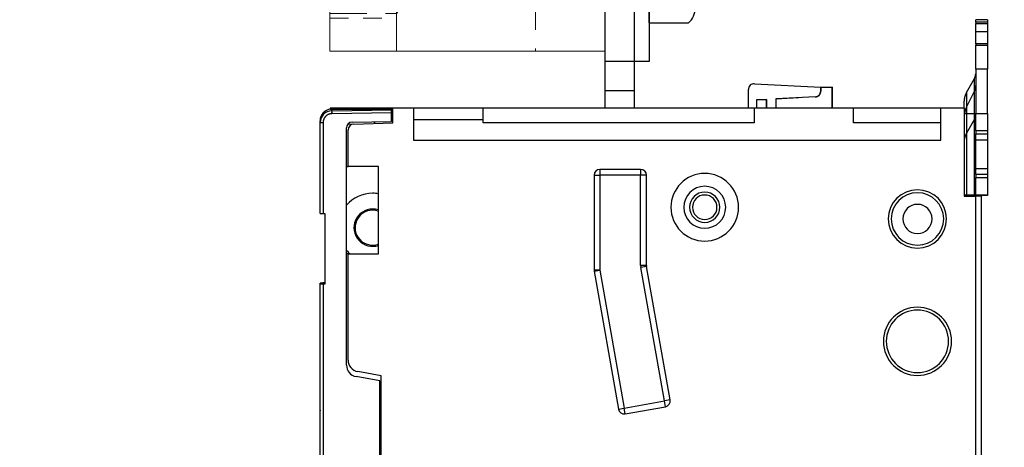
# Model space of a CAD drawing. Units: inches. Extents: x -35419 to 36445, y -23613 to 70889.
# Drawn here: x 22 to 29, y 26 to 29 of the extents above; entities that cross this region are included whole.
import ezdxf

# ---------------------------------------------------------------- set-up
doc = ezdxf.new("R2010")
doc.units = ezdxf.units.IN
doc.header["$MEASUREMENT"] = 0
for name, pattern in [('CENTER', [2, 1.25, -0.25, 0.25, -0.25]), ('HIDDEN', [0.375, 0.25, -0.125]), ('HIDDEN2', [0.1875, 0.125, -0.0625])]:
    doc.linetypes.add(name, pattern=pattern)
for name, color, linetype in [('3', 7, 'Continuous'), ('4', 7, 'Continuous'), ('CENTER', 3, 'CENTER'), ('DIMENSION', 4, 'Continuous'), ('DRLG', 80, 'Continuous'), ('DRLG_CTR', 31, 'CENTER'), ('DRLG_HDN', 71, 'HIDDEN'), ('PART', 7, 'Continuous'), ('VISIBLE', 7, 'Continuous')]:
    doc.layers.add(name, color=color, linetype=linetype)
for name, color, linetype, lineweight in [('AM_4', 3, 'Continuous', 15), ('AM_HID', 7, 'HIDDEN', 15), ('AM_VIS', 7, 'Continuous', 30)]:
    doc.layers.add(name, color=color, linetype=linetype, lineweight=lineweight)

# ---------------------------------------------------------------- blocks, each defined once
blk = doc.blocks.new('HH-unf-s-M12-std-20_000C-SB')
at = {"layer": 'DRLG', "linetype": 'Continuous'}
for p, q in [((0, 10.39), (-6.76, 10.39)), ((0, 10.39), (0, -10.39)), ((-7.95, 7.79), (-7.95, -7.79)), ((0, 5.19), (-6.76, 5.19)), ((0, -5.19), (-6.76, -5.19)), ((0, -10.39), (-6.76, -10.39))]:
    blk.add_line(p, q, dxfattribs=at)
for centre, radius, start, end in [((-4.52, 7.79), 3.43, 130.7193, 229.2807), ((3.95, 0), 11.9, 154.1341, 205.8659), ((-4.52, -7.79), 3.43, 130.7193, 229.2807)]:
    blk.add_arc(centre, radius, start, end, dxfattribs=at)
at = {"layer": 'DRLG_CTR'}
blk.add_line((-12.95, 0), (25, 0), dxfattribs=at)
at = {"layer": 'DRLG_HDN'}
for p, q in [((0, 6), (19, 6)), ((19, 6), (20, 5)), ((19, 6), (19, -6)), ((20, 5), (0, 5)), ((20, 5), (20, -5)), ((20, -5), (0, -5)), ((20, -5), (19, -6)), ((19, -6), (0, -6))]:
    blk.add_line(p, q, dxfattribs=at)
blk = doc.blocks.new('A$C6E1839CD')
at = {"layer": 'AM_4', "linetype": 'HIDDEN2'}
for p, q in [((0.0867, 2.859), (0.0867, 2.5259)), ((0.8992, 2.859), (0.8992, 2.5259)), ((0.8992, 2.5259), (0.0867, 2.5259)), ((-1.1632, 1.859), (-1.1632, 1.409)), ((-0.3507, 1.859), (-0.3507, 1.409)), ((-0.3507, 1.409), (-1.1632, 1.409)), ((-1.0321, 0), (-1.0321, 0.471)), ((-1.0321, 0.471), (-0.5419, 0.471)), ((-0.5419, 0), (-0.5419, 0.471))]:
    blk.add_line(p, q, dxfattribs=at)
at = {"layer": 'AM_HID', "lineweight": 15}
for points in [[(0.118, 2.828), (0.087, 2.859)], [(0.868, 2.828), (0.899, 2.859)], [(0.493, 2.3515), (0.6387, 2.3847), (0.757, 2.4498), (0.8387, 2.5061), (0.868, 2.5258), (0.8353, 2.4967), (0.7532, 2.4332), (0.6366, 2.3618), (0.493, 2.3248), (0.3494, 2.3618), (0.2328, 2.4332), (0.1507, 2.4967), (0.118, 2.5258), (0.1473, 2.5061), (0.229, 2.4498), (0.3473, 2.3847), (0.493, 2.3515)], [(-0.382, 1.409), (-0.413, 1.3846), (-0.4949, 1.3248), (-0.6124, 1.2566), (-0.757, 1.2217), (-0.9016, 1.2566), (-1.0191, 1.3248), (-1.101, 1.3846), (-1.132, 1.409)], [(-0.9925, 0.471), (-0.9323, 0.4941), (-0.787, 0.5184)], [(-0.787, 0.5184), (-0.6417, 0.4941), (-0.5815, 0.471)]]:
    blk.add_lwpolyline(points, dxfattribs=at)
at = {"layer": 'AM_HID', "lineweight": 15, "extrusion": (-1, 0, 0)}
for points, elevation in [([(-2.828, 0), (-2.5259, 0)], -0.118), ([(-2.828, 0), (-2.5259, 0)], -0.868), ([(-1.859, 0), (-1.409, 0)], 1.132), ([(-1.859, 0), (-1.409, 0)], 0.382), ([(0, 0), (-0.471, 0)], 0.9925), ([(0, 0), (-0.471, 0)], 0.5815)]:
    blk.add_lwpolyline(points, dxfattribs=dict(at, elevation=elevation))
at = {"layer": 'AM_HID', "lineweight": 15, "extrusion": (0, 1, 0)}
for points, elevation in [([(-0.1181, 0), (0.287, 0)], 2.526), ([(-1.113, 0), (-0.8679, 0)], 2.526), ([(-1.113, 0), (0.287, 0)], 1.588), ([(1.132, 0), (1.387, 0)], 1.409), ([(-1.113, 0), (0.382, 0)], 1.409), ([(0.9925, 0), (1.387, 0)], 0.471), ([(-1.113, 0), (0.5815, 0)], 0.471)]:
    blk.add_lwpolyline(points, dxfattribs=dict(at, elevation=elevation))
at = {"layer": 'AM_HID', "lineweight": 15, "extrusion": (0, 1, 2.22045e-16)}
blk.add_arc((-0.493, 0.01, 2.828), 0.375, 180, 0, dxfattribs=at)
at = {"layer": 'AM_HID', "lineweight": 15, "extrusion": (-1, 0, 0)}
blk.add_arc((-2.057, -0.01, 0.287), 0.469, 204.97197, 270, dxfattribs=at)
at = {"layer": 'AM_VIS', "lineweight": 15, "extrusion": (0, 1, 0)}
for points, elevation in [([(0.287, 0), (-1.113, 0)], 2.859), ([(1.387, 0), (0.287, 0)], 1.859), ([(0, 0), (-1.113, 0)], -0.079)]:
    blk.add_lwpolyline(points, dxfattribs=dict(at, elevation=elevation))
at = {"layer": 'AM_VIS', "lineweight": 15, "extrusion": (-1, 0, 0)}
for points, elevation in [([(-1.859, 0), (-2.859, 0)], 0.287), ([(-2.859, 0), (0.079, 0)], -1.113), ([(0, 0), (-1.859, 0)], 1.387)]:
    blk.add_lwpolyline(points, dxfattribs=dict(at, elevation=elevation))
at = {"layer": 'AM_VIS', "lineweight": 15, "extrusion": (0, 1, 0)}
blk.add_lwpolyline([(0, 0), (1.387, 0)], dxfattribs=at)
at = {"layer": 'AM_VIS', "lineweight": 15, "extrusion": (-1, 0, 0)}
blk.add_lwpolyline([(0.079, 0), (0, 0)], dxfattribs=at)
at = {"layer": 'CENTER'}
blk.add_line((-0.787, -0.4565), (-0.787, 0.8429), dxfattribs=at)
at = {"layer": 'DRLG', "linetype": 'Continuous'}
for p, q in [((-1.4563, -0.2969), (-1.4563, -0.1969)), ((-0.1177, -0.1969), (-1.4563, -0.1969)), ((-0.1177, -0.1969), (-0.1177, -0.2969)), ((-0.1177, -0.2969), (-1.4563, -0.2969))]:
    blk.add_line(p, q, dxfattribs=at)
at = {"layer": 'DIMENSION', "xscale": 0.03937007873999931, "yscale": 0.03937007874000642, "zscale": 0.03937007874, "rotation": 90}
blk.add_blockref('HH-unf-s-M12-std-20_000C-SB', (-0.787, -0.2969), dxfattribs=at)
blk = doc.blocks.new('OT600U13 RIGHT')
at = {"layer": '3', "linetype": 'Continuous'}
for p, q in [((-2.6, 88), (-2.6, 125)), ((2.4, 125), (2.4, 88)), ((63, 95.19), (61, 95.19)), ((61, 94.79), (61, 95.19)), ((61, 94.79), (61, 94.54)), ((63, 94.79), (61, 94.79)), ((63, 95.19), (63, 94.79)), ((63, 94.79), (63, 94.54)), ((61, 93.17), (61, 94.54)), ((61, 94.54), (63, 94.54)), ((61, 91.04), (61, 93.17)), ((61, 93.17), (63, 93.17)), ((63, 94.54), (63, 93.17)), ((63, 93.17), (63, 91.04)), ((61, 91.04), (61, 90.79)), ((63, 91.04), (61, 91.04)), ((61, 86.69), (61, 90.79)), ((61, 90.79), (63, 90.79)), ((63, 91.04), (63, 90.79)), ((63, 90.79), (63, 86.69)), ((2.4, 88), (-2.6, 88)), ((-2.6, 83), (-2.6, 88)), ((2.4, 88), (2.4, 83)), ((61, 86.69), (61, 79.1)), ((63, 86.69), (61, 86.69)), ((63, 79.1), (63, 86.69)), ((59.42, 82.7), (60.79, 85.1)), ((60.79, 85.1), (60.8, 85.12)), ((60.79, 79.1), (60.79, 85.1)), ((2.4, 83), (-2.6, 83)), ((-2.6, 80), (-2.6, 83)), ((2.4, 83), (2.4, 80)), ((22, 80), (22, 83.2)), ((23.05, 84.2), (34.4, 83.6)), ((34.4, 83.6), (34.43, 83.59)), ((34.4, 83.6), (34.4, 82.95)), ((34.4, 82.95), (34.43, 82.94)), ((34.43, 82.94), (34.43, 83.59)), ((34.43, 83.59), (36.38, 83.59)), ((34.43, 82.94), (34.43, 82.91)), ((36.38, 83.59), (36.4, 83.6)), ((36.38, 80), (36.38, 83.59)), ((36.4, 80), (36.4, 83.6)), ((60.79, 82.98), (59.42, 80.21)), ((23.4, 81.42), (25.1, 81.51)), ((23.43, 81.41), (23.4, 81.42)), ((23.4, 81.42), (23.4, 80)), ((25.07, 81.5), (23.43, 81.41)), ((23.43, 80), (23.43, 81.41)), ((25.1, 81.51), (25.07, 81.5)), ((25.07, 81.5), (25.07, 80)), ((25.1, 80), (25.1, 81.51)), ((26.7, 81.6), (30.67, 81.81)), ((26.73, 81.58), (26.7, 81.6)), ((26.7, 81.6), (26.7, 80)), ((33.48, 81.94), (26.73, 81.58)), ((26.73, 80), (26.73, 81.58)), ((33.45, 81.95), (33.46, 81.95)), ((33.45, 81.95), (33.46, 81.95)), ((33.47, 81.94), (33.48, 81.94)), ((59, 81.16), (59, 81.21)), ((59, 80), (59, 81.16)), ((59.42, 82.7), (59.42, 79.1)), ((-39, 80), (-49.8, 80)), ((-49.8, 80), (-49.8, 79.8)), ((-39, 79.8), (-49.8, 79.8)), ((-49.54, 79.8), (-49.54, 79.8)), ((-49.51, 79.55), (-39.27, 79.73)), ((-49.51, 79.55), (-49.51, 79.55)), ((-39.7, 79.72), (-39.7, 79.8)), ((-39.27, 79.23), (-39.27, 79.73)), ((-35.5, 80), (-39, 80)), ((-39, 77.5), (-39, 80)), ((-35.5, 80), (-35.5, 80)), ((-23.5, 80), (-35.5, 80)), ((-35.5, 80), (-35.5, 74.5)), ((-23.5, 80), (-23.5, 80)), ((-23.5, 80), (-23.5, 80)), ((23, 80), (-23.5, 80)), ((-23.5, 77.5), (-23.5, 80)), ((-23.1, 80), (-23.1, 80)), ((-23.1, 80), (-23.1, 80)), ((-23.1, 80), (-23.1, 80)), ((-23.1, 80), (-23.1, 80)), ((-23.1, 80), (-23.1, 80)), ((-23.1, 80), (-23.1, 80)), ((-23.1, 80), (-23.1, 80)), ((-23.1, 80), (-23.1, 80)), ((-23.1, 80), (-23.1, 80)), ((-23.1, 80), (-23.1, 80)), ((-23.1, 80), (-23.1, 80)), ((-23.1, 80), (-23.1, 80)), ((-23.1, 80), (-23.1, 80)), ((-23.1, 80), (-23.1, 80)), ((-23.1, 80), (-23.1, 80)), ((-23.1, 80), (-23.1, 80)), ((-23.1, 80), (-23.1, 80)), ((-23.1, 80), (-23.1, 80)), ((-23.1, 80), (-23.1, 80)), ((14.5, 80), (14.5, 80)), ((14.5, 80), (14.5, 80)), ((14.5, 80), (14.5, 80)), ((14.5, 80), (14.5, 80)), ((14.5, 80), (14.5, 80)), ((14.5, 80), (14.5, 80)), ((14.5, 80), (14.5, 80)), ((14.5, 80), (14.5, 80)), ((14.5, 80), (14.5, 80)), ((14.5, 80), (14.5, 80)), ((14.5, 80), (14.5, 80)), ((14.5, 80), (14.5, 80)), ((14.5, 80), (14.5, 80)), ((14.5, 80), (14.5, 80)), ((14.5, 80), (14.5, 80)), ((14.5, 80), (14.5, 80)), ((14.5, 80), (14.5, 80)), ((14.5, 80), (14.5, 80)), ((14.5, 80), (14.5, 80)), ((16.8, 80), (16.8, 80)), ((16.8, 80), (16.8, 80)), ((16.8, 80), (16.8, 80)), ((16.8, 80), (16.8, 80)), ((16.8, 80), (16.8, 80)), ((16.8, 80), (16.8, 80)), ((16.8, 80), (16.8, 80)), ((16.8, 80), (16.8, 80)), ((16.8, 80), (16.8, 80)), ((16.8, 80), (16.8, 80)), ((16.8, 80), (16.8, 80)), ((16.8, 80), (16.8, 80)), ((16.8, 80), (16.8, 80)), ((16.8, 80), (16.8, 80)), ((16.8, 80), (16.8, 80)), ((16.8, 80), (16.8, 80)), ((16.8, 80), (16.8, 80)), ((16.8, 80), (16.8, 80)), ((16.8, 80), (16.8, 80)), ((40, 80), (23, 80)), ((23, 80), (23, 77.5)), ((55, 80), (40, 80)), ((40, 77.5), (40, 80)), ((55, 80), (55, 80)), ((55, 80), (55, 80)), ((55, 80), (55, 80)), ((55, 80), (55, 80)), ((55, 80), (55, 80)), ((55, 80), (55, 80)), ((55, 80), (55, 80)), ((55, 80), (55, 80)), ((55, 80), (55, 80)), ((55, 80), (55, 80)), ((55, 80), (55, 80)), ((55, 80), (55, 80)), ((55, 80), (55, 80)), ((55, 80), (55, 80)), ((55, 80), (55, 80)), ((55, 80), (55, 80)), ((55, 80), (55, 80)), ((55, 80), (55, 80)), ((55, 80), (55, 80)), ((55, 80), (55, 80)), ((59, 80), (55, 80)), ((55, 74.5), (55, 80)), ((59, 80), (59, 64.9)), ((-51.42, 77.83), (-51.5, 77.83)), ((-51.5, 62.2), (-51.5, 77.83)), ((-49.51, 79.05), (-49.54, 79.05)), ((-39.27, 79.23), (-49.51, 79.05)), ((-45.99, 77.61), (-39.27, 77.73)), ((-39, 79.3), (-39.27, 79.3)), ((-39.27, 77.73), (-39.27, 79.23)), ((-23.5, 78), (-35.5, 78)), ((59, 79.1), (59.42, 79.1)), ((59.42, 79.1), (59.42, 65.1)), ((59.42, 79.1), (60.79, 79.1)), ((60.79, 78.1), (59.42, 75.7)), ((60.79, 65.1), (60.79, 79.1)), ((60.79, 79.1), (61, 79.1)), ((61, 76.1), (61, 79.1)), ((61, 79.1), (63, 79.1)), ((61, 78.87), (61, 78.84)), ((63, 79.1), (63, 76.1)), ((-51.47, 77.55), (-50.98, 77.55)), ((-51.47, 61.93), (-51.47, 77.55)), ((-50.98, 77.55), (-50.98, 61.93)), ((-46.97, 35.91), (-46.97, 76.61)), ((-45.73, 77.26), (-46.74, 77.23)), ((-46.7, 70), (-46.7, 76.27)), ((-45.73, 77.26), (-39, 77.5)), ((23, 77.5), (-23.5, 77.5)), ((55, 77.5), (40, 77.5)), ((63, 76.1), (61, 76.1)), ((61, 76.1), (61, 75.6)), ((63, 76.1), (63, 75.6)), ((-35.5, 74.5), (55, 74.5)), ((59.42, 75.7), (59.39, 75.65)), ((61, 75.6), (63, 75.6)), ((61, 74.6), (61, 75.6)), ((61, 69.6), (61, 74.6)), ((61, 74.6), (63, 74.6)), ((63, 75.6), (63, 74.6)), ((63, 74.6), (63, 69.6)), ((-46.97, 70), (-46.7, 70)), ((-41.5, 70), (-46.7, 70)), ((-41.5, 55), (-41.5, 70)), ((-3.5, 69.5), (-3.5, 68.5)), ((3.5, 69.5), (-3.5, 69.5)), ((3.5, 69.5), (3.5, 68.5)), ((61, 68.6), (61, 69.6)), ((63, 69.6), (61, 69.6)), ((63, 69.6), (63, 68.6)), ((-4.5, 68.5), (-3.5, 68.5)), ((-4.5, 68.5), (-4.5, 52.21)), ((-3.5, 68.5), (-3.5, 52.21)), ((3.5, 68.5), (-3.5, 68.5)), ((3.5, 53), (3.5, 68.5)), ((4.5, 68.5), (3.5, 68.5)), ((4.5, 53), (4.5, 68.5)), ((63, 68.6), (61, 68.6)), ((61, 68.6), (61, 68.1)), ((61, 68.1), (63, 68.1)), ((61, 65.1), (61, 68.1)), ((63, 68.6), (63, 68.1)), ((63, 68.1), (63, 65.1)), ((59.42, 65.1), (59, 65.1)), ((59, 64.9), (61, 64.9)), ((60.79, 65.1), (59.42, 65.1)), ((61, 65.1), (60.79, 65.1)), ((63, 65.1), (61, 65.1)), ((62, 65.03), (61, 65.03)), ((62, 64.9), (61, 64.9)), ((61, -64.9), (61, 64.9)), ((62, 65.1), (62, 65.03)), ((62, 65.03), (62, 64.9)), ((62.58, 65), (62, 65)), ((62, -64.9), (62, 64.9)), ((62.58, 65), (62.58, 65.1)), ((63, 65), (62.58, 65)), ((63, 65.1), (63, 65)), ((-51.5, 62.2), (-51.47, 62.2)), ((-51.47, 61.93), (-50.98, 61.93)), ((-50.98, 61.93), (-50.67, 61.93)), ((-50.7, 61.93), (-50.7, 50.01)), ((-50.67, 61.93), (-50.67, 49.83)), ((55.9, 61.37), (55.9, 61.78)), ((-46.7, 55), (-46.97, 55)), ((-46.7, 55), (-41.5, 55)), ((-46.7, 36.78), (-46.7, 55)), ((4.5, 53), (3.5, 53)), ((4.52, 52.83), (3.53, 52.65)), ((7.57, 29.77), (3.53, 52.65)), ((8.55, 29.94), (4.52, 52.83)), ((-3.5, 52.21), (-4.5, 52.21)), ((-4.48, 52.04), (-3.5, 52.21)), ((-4.48, 52.04), (-0.31, 28.38)), ((-3.5, 52.21), (0.67, 28.55)), ((-51.01, 50.01), (-51.5, 50)), ((-51.5, 28.09), (-51.5, 50)), ((-51.47, -50.37), (-51.47, 49.83)), ((-50.98, 49.83), (-51.47, 49.83)), ((-51.01, 50.01), (-51.01, 49.83)), ((-50.7, 50.01), (-51.01, 50.01)), ((-50.98, 49.83), (-50.98, -50.37)), ((-50.67, 49.83), (-50.98, 49.83)), ((-41.27, 33.23), (-45.32, 33.95)), ((-41, 34.1), (-45.05, 34.81)), ((-41, -34.1), (-41, 34.1)), ((-41.27, -33.77), (-41.27, 33.23)), ((0.67, 28.55), (7.57, 29.77)), ((0.85, 27.57), (7.74, 28.78)), ((8.55, 29.94), (7.57, 29.77)), ((7.74, 28.78), (7.57, 29.77)), ((-51.5, -28.09), (-51.5, 28.09)), ((-51.47, 28.16), (-51.47, 28.16)), ((-0.31, 28.38), (0.67, 28.55)), ((0.85, 27.57), (0.67, 28.55))]:
    blk.add_line(p, q, dxfattribs=at)
for centre, radius, start, end in [((59.37, 85.91), 1.64, 331.1322, 332.0808), ((59.36, 85.91), 1.64, 332.1129, 333.0608), ((59.37, 85.91), 1.64, 333.0448, 333.9948), ((59.38, 85.91), 1.63, 334.0129, 334.9697), ((59.39, 85.9), 1.62, 334.9826, 335.9445), ((59.4, 85.9), 1.61, 335.9469, 336.9129), ((59.4, 85.89), 1.6, 336.9212, 337.891), ((59.41, 85.89), 1.59, 337.9078, 338.8819), ((59.42, 85.89), 1.59, 338.8881, 339.8661), ((59.42, 85.89), 1.58, 339.8824, 340.8641), ((59.43, 85.88), 1.57, 341.8561, 342.8437), ((59.43, 85.88), 1.57, 340.8648, 341.8497), ((59.44, 85.88), 1.56, 342.856, 343.8472), ((59.45, 85.88), 1.55, 343.8574, 344.8531), ((59.45, 85.88), 1.55, 345.8607, 346.8527), ((59.45, 85.88), 1.55, 344.8463, 345.8421), ((59.46, 85.87), 1.54, 346.8589, 347.8614), ((59.46, 85.87), 1.54, 348.8515, 349.8487), ((59.5, 85.86), 1.5, 347.8979, 348.922), ((59.5, 85.86), 1.5, 350.9431, 351.9722), ((59.37, 85.89), 1.63, 349.8617, 350.795), ((59.69, 85.84), 1.3, 355.1745, 356.4847), ((56.96, 86.16), 4.06, 353.6553, 353.9845), ((59.42, 85.88), 1.58, 352.7686, 353.7028), ((59.71, 85.83), 1.29, 352.012, 353.2366), ((57.9, 85.93), 3.1, 357.764, 358.8711), ((59.83, 85.83), 1.17, 356.4089, 358.6619), ((23, 83.2), 1, 86.9999, 179.9999), ((33.4, 82.95), 1, 273.0003, 0), ((33.42, 82.94), 1.01, 351.1649, 352.9172), ((33.39, 82.94), 1.04, 356.515, 358.2349), ((33.41, 82.94), 1.02, 354.7125, 356.4618), ((33.42, 82.94), 1.01, 352.9721, 354.7323), ((59, 83.87), 2, 333.612, 359.9998), ((33.35, 83.76), 1.82, 273.9446, 276.1131), ((33.5, 82.63), 0.682, 274.3364, 278.7509), ((33.48, 82.73), 0.789, 278.6452, 281.1238), ((32.97, 84.72), 2.83, 283.5323, 284.0711), ((33.42, 82.93), 0.994, 283.9793, 285.6781), ((33.48, 82.75), 0.805, 284.8045, 287.0361), ((33.43, 82.9), 0.961, 287.1246, 288.9539), ((33.4, 82.99), 1.06, 289.2507, 290.8808), ((33.42, 82.94), 1.01, 290.9424, 292.6744), ((33.42, 82.93), 0.99, 292.5587, 294.3262), ((33.41, 82.96), 1.02, 294.3902, 296.1039), ((33.4, 82.97), 1.04, 296.1422, 297.828), ((33.4, 82.97), 1.04, 297.8729, 299.5578), ((33.4, 82.97), 1.04, 299.5212, 301.2024), ((33.4, 82.98), 1.05, 301.2553, 302.9266), ((33.4, 82.98), 1.05, 302.9088, 304.5756), ((33.39, 82.98), 1.05, 304.6456, 306.3118), ((33.4, 82.98), 1.05, 306.2654, 307.9335), ((33.4, 82.97), 1.04, 307.9594, 309.6308), ((33.4, 82.97), 1.04, 309.6232, 311.3013), ((33.41, 82.96), 1.03, 311.31, 312.9985), ((33.41, 82.96), 1.02, 313.0005, 314.6984), ((33.42, 82.95), 1.02, 314.7103, 316.4157), ((33.42, 82.95), 1.01, 316.3882, 318.0986), ((33.42, 82.95), 1.01, 318.1304, 319.8415), ((33.42, 82.95), 1.01, 319.8138, 321.5269), ((33.43, 82.94), 1, 321.5851, 323.301), ((33.43, 82.94), 1, 323.2566, 324.9752), ((33.43, 82.94), 0.998, 325.0198, 326.741), ((33.43, 82.94), 0.996, 326.7212, 328.4449), ((33.43, 82.94), 0.994, 328.4781, 330.2048), ((33.43, 82.94), 0.993, 330.183, 331.9122), ((33.43, 82.94), 0.991, 331.9531, 333.6855), ((33.44, 82.94), 0.99, 333.6529, 335.3876), ((33.44, 82.94), 0.99, 335.4262, 337.1642), ((33.44, 82.94), 0.99, 337.1304, 338.8704), ((33.44, 82.94), 0.99, 338.9242, 340.6674), ((33.44, 82.94), 0.991, 340.6386, 342.3834), ((33.43, 82.94), 0.991, 342.4233, 344.171), ((33.43, 82.94), 0.994, 344.1274, 345.876), ((33.43, 82.94), 0.999, 347.6525, 349.4036), ((33.43, 82.94), 0.995, 345.9376, 347.6892), ((33.42, 82.94), 1, 349.4652, 351.2166), ((62.03, 81.16), 3.03, 175.9843, 176.9871), ((62.02, 81.16), 3.02, 176.9639, 177.9686), ((62, 81.16), 3, 177.9988, 179.008), ((62.03, 81.16), 3.03, 173.9509, 174.9581), ((62.03, 81.15), 3.03, 174.9403, 175.9463), ((62.04, 81.15), 3.04, 171.9253, 172.9323), ((62.03, 81.15), 3.03, 172.921, 173.9283), ((62.04, 81.15), 3.04, 170.8962, 171.9034), ((62.05, 81.15), 3.05, 169.9006, 170.9072), ((62.05, 81.15), 3.05, 168.8706, 169.8769), ((62.06, 81.15), 3.06, 167.8839, 168.8888), ((62.07, 81.15), 3.07, 166.8619, 167.8653), ((62.07, 81.14), 3.07, 165.863, 166.8655), ((62.08, 81.14), 3.08, 164.8483, 165.8509), ((62.09, 81.14), 3.09, 163.8636, 164.8617), ((62.12, 81.13), 3.12, 162.8577, 163.8476), ((62.11, 81.13), 3.11, 161.8616, 162.8574), ((62.06, 81.15), 3.06, 160.8145, 161.8273), ((62.15, 81.12), 3.15, 159.9103, 160.8919), ((62.35, 81.05), 3.36, 158.9828, 159.8977), ((62.11, 81.13), 3.12, 157.8443, 158.8489), ((61.72, 81.29), 2.7, 156.6112, 157.8009), ((62.32, 81.06), 3.34, 156.1682, 157.0711), ((67.13, 78.94), 8.59, 155.9057, 156.2231), ((61.8, 81.26), 2.78, 153.5011, 154.7611), ((61.56, 81.39), 2.51, 151.4431, 153.5924), ((65.33, 79.45), 6.74, 151.2509, 152.2998), ((-49.5, 77.83), 2, 94.7596, 180.0002), ((-49.47, 77.55), 2, 91, 180), ((-36.5, 79.74), 13.04, 179.7415, 179.7514), ((-34.59, 79.73), 14.94, 179.7507, 179.7596), ((-33.49, 79.66), 16.05, 179.5222, 179.5308), ((-33.57, 79.73), 15.97, 179.7663, 179.7753), ((-33.16, 79.72), 16.37, 179.7734, 179.7824), ((-32.76, 79.66), 16.78, 179.5631, 179.5721), ((-32.13, 79.72), 17.4, 179.7864, 179.7954), ((-31.87, 79.72), 17.67, 179.7915, 179.8007), ((-31.42, 79.71), 18.12, 179.7965, 179.8056), ((-31, 79.65), 18.54, 179.6096, 179.6188), ((-30.54, 79.71), 18.99, 179.8069, 179.8161), ((-30.2, 79.71), 19.33, 179.8117, 179.821), ((-29.76, 79.7), 19.78, 179.8158, 179.825), ((-29.42, 79.7), 20.12, 179.8201, 179.8294), ((-28.98, 79.63), 20.55, 179.6523, 179.6616), ((-28.65, 79.69), 20.88, 179.8278, 179.8372), ((-28.16, 79.69), 21.37, 179.8316, 179.841), ((-27.9, 79.69), 21.64, 179.8348, 179.8442), ((-27.47, 79.68), 22.06, 179.8379, 179.8473), ((-27.21, 79.68), 22.32, 179.8408, 179.8503), ((-26.74, 79.68), 22.8, 179.8441, 179.8536), ((-26.42, 79.67), 23.11, 179.8472, 179.8567), ((-26.08, 79.73), 23.46, 179.9952, 180.0048), ((-25.77, 79.67), 23.77, 179.8523, 179.862), ((-25.37, 79.66), 24.17, 179.8547, 179.8644), ((-25.12, 79.72), 24.41, 179.9951, 180.0049), ((-24.67, 79.65), 24.86, 179.8597, 179.8694), ((-24.49, 79.65), 25.05, 179.8615, 179.8714), ((-24.04, 79.7), 25.49, 179.9951, 180.0049), ((-23.81, 79.7), 25.73, 179.9951, 180.0049), ((-23.49, 79.64), 26.05, 179.8677, 179.8776), ((-23.22, 79.69), 26.32, 179.995, 180.005), ((-22.82, 79.69), 26.71, 179.995, 180.005), ((-22.55, 79.68), 26.99, 179.995, 180.005), ((-22.31, 79.68), 27.23, 179.995, 180.005), ((-22.22, 79.67), 27.32, 179.9949, 180.0051), ((-21.66, 79.67), 27.88, 179.9949, 180.0051), ((-20.76, 79.66), 28.78, 179.995, 180.005), ((-19.57, 79.72), 29.97, 180.1091, 180.1187), ((-17.69, 79.65), 31.85, 179.9954, 180.0046), ((-16.16, 79.71), 33.37, 180.1068, 180.1157), ((-14.99, 79.64), 34.54, 179.9957, 180.0043), ((-13.7, 79.7), 35.84, 180.1049, 180.1133), ((-12.29, 79.7), 37.24, 180.104, 180.1122), ((-10.65, 79.63), 38.89, 179.9961, 180.0039), ((-8.8, 79.7), 40.73, 180.1019, 180.1095), ((-7.54, 79.69), 41.99, 180.101, 180.1085), ((-6.52, 79.69), 43.02, 180.0997, 180.1071), ((-3.72, 79.77), 45.81, 180.2022, 180.2092), ((0.99, 79.69), 50.53, 180.0993, 180.1057), ((-0.82, 79.68), 48.71, 180.0963, 180.103), ((-5.58, 79.73), 43.95, 180.189, 180.1968), ((6.56, 79.68), 56.09, 180.0991, 180.1048), ((92.17, 79.85), 141.7, 180.1113, 180.1134), ((0.28, 79.72), 49.81, 180.1674, 180.1751), ((-1.37, 79.7), 48.16, 180.1579, 180.1704), ((85.2, 79.94), 134.74, 180.163, 180.1689), ((-49.51, 79.55), 0.00164, 134.1356, 200.8757), ((-49.49, 79.54), 0.0192, 168.2671, 177.2949), ((-49.43, 79.53), 0.0755, 173.5313, 176.7625), ((-49.33, 79.52), 0.184, 175.7545, 177.5006), ((-49.13, 79.51), 0.378, 176.8332, 177.8868), ((-48.84, 79.5), 0.671, 177.6561, 178.3705), ((-48.42, 79.48), 1.09, 178.216, 178.7258), ((-47.87, 79.47), 1.64, 178.625, 179.0158), ((-47.16, 79.45), 2.35, 178.9792, 179.2847), ((-46.3, 79.44), 3.21, 179.1772, 179.4264), ((-45.26, 79.43), 4.25, 179.4094, 179.6151), ((-44.09, 79.42), 5.43, 179.6015, 179.7765), ((-42.72, 79.41), 6.79, 179.7317, 179.882), ((-41.27, 79.4), 8.24, 179.8736, 180.0056), ((-23.18, 80.08), 0.118, 314.9897, 315.0103), ((-23.17, 80.07), 0.0921, 314.9912, 315.0088), ((-23.16, 80.06), 0.0784, 314.9897, 315.0103), ((-23.14, 80.06), 0.0674, 303.6747, 303.7054), ((-23.13, 80.03), 0.0426, 314.981, 315.019), ((-23.13, 80.03), 0.0362, 314.9776, 315.0224), ((-23.12, 80.02), 0.0317, 314.9744, 315.0256), ((-23.13, 80.03), 0.0414, 314.9706, 315.0294), ((-23.12, 80.02), 0.0248, 314.9673, 315.0327), ((-23.12, 80.02), 0.0223, 314.9636, 315.0364), ((-23.12, 80.02), 0.0204, 314.9604, 315.0396), ((-23.11, 80.02), 0.0238, 303.6467, 303.7334), ((-23.11, 80.01), 0.0174, 314.9534, 315.0466), ((-23.12, 80.01), 0.0205, 326.2596, 326.3603), ((-23.11, 80.01), 0.0151, 314.9464, 315.0536), ((-23.11, 80.01), 0.0141, 314.9427, 315.0573), ((-23.11, 80.02), 0.0171, 303.6295, 303.7506), ((-23.11, 80.01), 0.0126, 314.9358, 315.0642), ((-23.11, 80.01), 0.012, 314.9326, 315.0674), ((-23.11, 80.01), 0.0145, 326.2389, 326.381), ((-23.11, 80.01), 0.0139, 303.6158, 303.7643), ((-23.11, 80.01), 0.0104, 314.9222, 315.0778), ((-23.11, 80.01), 0.01, 314.919, 315.081), ((-23.11, 80.01), 0.00956, 314.9153, 315.0847), ((-23.11, 80.01), 0.0118, 326.2223, 326.3975), ((-23.11, 80.01), 0.00896, 314.9096, 315.0904), ((-23.11, 80.01), 0.0109, 303.5956, 303.7845), ((-23.11, 80.01), 0.00808, 314.8997, 315.1003), ((-23.11, 80.01), 0.0103, 326.21, 326.4098), ((-23.11, 80.01), 0.0085, 314.9047, 315.0953), ((-23.11, 80.01), 0.00738, 314.8903, 315.1097), ((-23.11, 80.01), 0.00751, 326.1725, 326.4474), ((-23.11, 80.01), 0.00777, 314.8957, 315.1043), ((-23.12, 80.02), 0.0268, 314.9698, 315.0302), ((-23.1, 80.01), 0.00657, 303.5327, 303.8474), ((-23.11, 80), 0.00589, 328.7528, 329.3197), ((-23.11, 80.01), 0.0146, 314.8613, 315.1387), ((54.99, 79.99), 0.0109, 33.5957, 33.7844), ((55, 79.99), 0.0108, 56.2139, 56.406), ((54.99, 79.99), 0.0128, 44.9051, 45.0949), ((54.99, 79.99), 0.0114, 33.5997, 33.7805), ((54.99, 79.99), 0.014, 44.9129, 45.0871), ((54.99, 79.99), 0.00964, 44.9159, 45.0841), ((54.99, 79.99), 0.015, 44.9188, 45.0812), ((54.99, 79.99), 0.0156, 44.9223, 45.0777), ((54.99, 79.99), 0.0139, 33.6155, 33.7646), ((54.99, 79.99), 0.0145, 56.2388, 56.381), ((54.99, 79.99), 0.0152, 33.6221, 33.758), ((54.99, 79.99), 0.0189, 44.9356, 45.0644), ((54.99, 79.99), 0.0169, 56.2487, 56.3712), ((54.99, 79.99), 0.0179, 33.6324, 33.7477), ((54.98, 79.98), 0.0223, 44.9456, 45.0544), ((54.99, 79.98), 0.0204, 56.2592, 56.3607), ((54.98, 79.99), 0.0217, 33.6426, 33.7376), ((54.98, 79.98), 0.0277, 44.9562, 45.0438), ((54.99, 79.98), 0.0255, 56.2694, 56.3505), ((54.98, 79.98), 0.033, 44.9631, 45.0369), ((54.97, 79.98), 0.0307, 33.6565, 33.7237), ((54.98, 79.97), 0.0345, 56.28, 56.3399), ((54.97, 79.97), 0.0456, 44.9733, 45.0267), ((54.96, 79.98), 0.0449, 33.6671, 33.7131), ((54.96, 79.96), 0.0616, 44.9803, 45.0197), ((54.96, 79.95), 0.064, 56.2938, 56.3261), ((54.93, 79.93), 0.0945, 44.9871, 45.0129), ((54.91, 79.94), 0.114, 33.681, 33.6991), ((54.91, 79.86), 0.169, 56.3038, 56.3161), ((54.76, 79.76), 0.344, 44.9965, 45.0035), ((55.99, 80.99), 1.4, 224.9991, 225.0009), ((55.11, 80.11), 0.153, 224.9921, 225.0079), ((55.09, 80.09), 0.131, 224.9938, 225.0062), ((54.75, 79.75), 0.355, 44.9966, 45.0034), ((55.04, 80.05), 0.0629, 224.9807, 225.0193), ((55.03, 80.03), 0.0431, 224.953, 225.047), ((55.07, 80.07), 0.103, 224.9764, 225.0236), ((63, 78.43), 4, 153.6123, 180.0001), ((-49.4, 77.53), 1.59, 170.893, 172.0578), ((-46.81, 77.16), 4.2, 172.0015, 172.3992), ((-49.49, 77.55), 1.49, 168.6227, 169.9094), ((-49.7, 77.59), 1.28, 169.9628, 171.4967), ((-49.36, 77.52), 1.62, 167.2865, 168.4537), ((-49.5, 77.55), 1.48, 164.8065, 166.0962), ((-49.46, 77.54), 1.52, 166.0113, 167.2628), ((-49.48, 77.55), 1.51, 163.4895, 164.7568), ((-49.47, 77.55), 1.51, 162.2584, 163.5184), ((-49.48, 77.55), 1.5, 160.9396, 162.2123), ((-49.49, 77.55), 1.49, 159.7007, 160.9801), ((-49.49, 77.55), 1.49, 158.3768, 159.6569), ((-49.49, 77.55), 1.49, 157.1344, 158.4124), ((-49.48, 77.55), 1.5, 155.8171, 157.0897), ((-49.48, 77.55), 1.5, 154.5641, 155.8327), ((-49.48, 77.54), 1.51, 153.2566, 154.5216), ((-49.47, 77.54), 1.51, 152.0185, 153.2807), ((-49.47, 77.54), 1.51, 150.7266, 151.9865), ((-49.47, 77.54), 1.52, 149.4786, 150.737), ((-49.47, 77.54), 1.52, 148.1744, 149.4317), ((-49.47, 77.54), 1.52, 146.9611, 148.218), ((-49.47, 77.54), 1.52, 145.6622, 146.9195), ((-49.47, 77.54), 1.52, 144.4155, 145.6737), ((-49.47, 77.54), 1.51, 143.1301, 144.39), ((-49.47, 77.54), 1.51, 141.8897, 143.1516), ((-49.47, 77.54), 1.51, 140.6111, 141.8758), ((-49.48, 77.55), 1.5, 139.3377, 140.606), ((-49.48, 77.55), 1.5, 138.0542, 139.3278), ((-49.49, 77.55), 1.49, 136.7976, 138.0737), ((-49.49, 77.55), 1.49, 135.4819, 136.758), ((-49.48, 77.55), 1.5, 134.2293, 135.5029), ((-49.48, 77.55), 1.5, 132.9414, 134.2097), ((-49.48, 77.54), 1.51, 131.6645, 132.9292), ((-49.48, 77.54), 1.51, 130.3849, 131.6468), ((-49.47, 77.54), 1.51, 129.1293, 130.3892), ((-49.47, 77.54), 1.52, 127.856, 129.1141), ((-49.47, 77.53), 1.52, 126.5958, 127.853), ((-49.47, 77.53), 1.52, 125.3255, 126.5824), ((-49.47, 77.53), 1.52, 124.0687, 125.3259), ((-49.47, 77.53), 1.52, 122.8032, 124.0614), ((-49.47, 77.54), 1.51, 121.5416, 122.8013), ((-49.48, 77.54), 1.51, 120.2559, 121.5181), ((-49.48, 77.54), 1.51, 119.0057, 120.2705), ((-49.48, 77.55), 1.5, 117.7249, 118.9932), ((-49.48, 77.55), 1.5, 116.46, 117.7325), ((-49.49, 77.56), 1.49, 115.1713, 116.4497), ((-49.49, 77.56), 1.49, 113.8924, 115.1722), ((-49.48, 77.55), 1.49, 112.5987, 113.8754), ((-49.48, 77.55), 1.5, 111.3343, 112.6074), ((-49.48, 77.54), 1.5, 110.0389, 111.3069), ((-49.48, 77.54), 1.51, 108.7715, 110.036), ((-49.48, 77.54), 1.51, 107.4884, 108.7499), ((-49.48, 77.53), 1.51, 106.2377, 107.4971), ((-49.48, 77.53), 1.52, 104.9524, 106.2101), ((-49.48, 77.53), 1.52, 103.7043, 104.961), ((-49.48, 77.53), 1.52, 102.4271, 103.6834), ((-49.48, 77.53), 1.52, 101.1779, 102.4345), ((-49.48, 77.53), 1.52, 99.8946, 101.1523), ((-49.48, 77.53), 1.51, 98.6544, 99.9137), ((-49.48, 77.54), 1.51, 97.3655, 98.6269), ((-49.48, 77.54), 1.51, 96.1148, 97.3793), ((-49.48, 77.55), 1.5, 94.8307, 96.1006), ((-49.48, 77.55), 1.5, 93.5685, 94.8407), ((-49.48, 77.55), 1.5, 92.2768, 93.546), ((-39.64, 79.4), 9.87, 179.9991, 180.1153), ((-37.91, 79.4), 11.6, 180.1115, 180.2154), ((-36.22, 79.4), 13.29, 180.1881, 180.2826), ((-34.64, 79.41), 14.87, 180.2837, 180.3714), ((-32.57, 79.43), 16.94, 180.379, 180.4578), ((-29.92, 79.44), 19.6, 180.4247, 180.494), ((-29.53, 79.44), 19.98, 180.5032, 180.5734), ((-30.42, 79.44), 19.09, 180.5942, 180.6704), ((-25.33, 79.48), 24.19, 180.615, 180.672), ((2.34, 79.82), 51.85, 180.6946, 180.7188), ((-27.09, 79.47), 22.42, 180.747, 180.8181), ((-28.14, 79.45), 21.37, 180.8254, 180.9386), ((6.29, 79.97), 55.81, 180.8896, 180.946), ((57.84, 79.72), 3.37, 331.2528, 332.3017), ((59.72, 78.75), 1.26, 331.435, 333.5842), ((59.6, 78.81), 1.39, 333.5011, 334.7611), ((56.94, 79.97), 4.29, 335.9057, 336.2231), ((59.34, 78.92), 1.67, 336.1726, 337.0754), ((59.64, 78.8), 1.35, 336.6073, 337.7969), ((59.44, 78.88), 1.56, 337.8521, 338.8566), ((59.33, 78.92), 1.68, 338.9691, 339.8839), ((59.43, 78.88), 1.58, 339.9068, 340.8883), ((59.45, 78.88), 1.55, 341.8584, 342.8542), ((59.47, 78.87), 1.53, 340.8313, 341.844), ((59.44, 78.88), 1.56, 342.8506, 343.8404), ((59.45, 78.87), 1.55, 343.8506, 344.8485), ((59.46, 78.87), 1.54, 345.8605, 346.8629), ((59.46, 78.87), 1.54, 344.8537, 345.8562), ((59.47, 78.87), 1.53, 346.8539, 347.8571), ((59.47, 78.87), 1.53, 348.8707, 349.8768), ((59.47, 78.87), 1.53, 347.8861, 348.8909), ((59.48, 78.87), 1.52, 350.8841, 351.8911), ((59.48, 78.87), 1.52, 349.9006, 350.9071), ((59.49, 78.87), 1.51, 354.9395, 355.9453), ((59.49, 78.87), 1.51, 353.9531, 354.96), ((59.48, 78.87), 1.52, 352.8997, 353.9068), ((59.48, 78.87), 1.52, 351.9374, 352.9442), ((59.5, 78.87), 1.5, 357.9989, 359.0079), ((59.49, 78.87), 1.51, 356.965, 357.9694), ((59.49, 78.87), 1.51, 355.9736, 356.9762), ((-49.68, 77.58), 1.3, 173.9318, 175.5768), ((-49.82, 77.59), 1.16, 175.4627, 178.309), ((-47.88, 77.47), 3.1, 177.1774, 178.5709), ((-45.97, 76.61), 1, 91, 180), ((-45.7, 76.27), 1, 92, 180), ((-44.6, 75.8), 3, 32.0004, 38.9757), ((61.33, 74.22), 2.33, 176.4156, 178.6688), ((67.08, 73.58), 8.12, 173.6566, 173.9859), ((61.61, 74.21), 2.61, 175.1737, 176.484), ((61.58, 74.22), 2.57, 172.0132, 173.238), ((62.16, 74.13), 3.17, 172.7796, 173.7138), ((62, 74.16), 3, 170.943, 171.9723), ((62.25, 74.11), 3.26, 169.8705, 170.8039), ((62.07, 74.14), 3.07, 168.8659, 169.8632), ((62.01, 74.16), 3.01, 167.8853, 168.9095), ((62.07, 74.15), 3.07, 166.8693, 167.8719), ((62.1, 74.14), 3.1, 165.8631, 166.8553), ((62.09, 74.14), 3.1, 164.8462, 165.8422), ((62.1, 74.14), 3.1, 163.8676, 164.8634), ((62.12, 74.13), 3.12, 162.8457, 163.8371), ((62.13, 74.13), 3.13, 161.8762, 162.864), ((62.14, 74.12), 3.15, 160.8581, 161.8431), ((62.15, 74.12), 3.16, 159.8823, 160.8642), ((62.17, 74.11), 3.17, 158.8844, 159.8624), ((62.18, 74.11), 3.19, 157.9215, 158.8957), ((62.2, 74.1), 3.2, 156.9114, 157.8814), ((62.21, 74.09), 3.22, 155.9649, 156.931), ((62.22, 74.09), 3.23, 154.9737, 155.9358), ((62.24, 74.08), 3.25, 154.0174, 154.9743), ((62.26, 74.07), 3.28, 153.0494, 153.9996), ((62.27, 74.06), 3.29, 152.108, 153.056), ((62.27, 74.06), 3.29, 151.1279, 152.0766), ((65.2, 74.03), 6.2, 177.7686, 178.8758), ((-3.5, 68.5), 1, 90, 180), ((3.5, 68.5), 1, 0, 90), ((14.5, 63), 5.8, 0, 180), ((14.5, 63), 3.6, 0, 180), ((51, 61), 5, 0, 180), ((-42.5, 59.5), 5.9, 90.0001, 139.3005), ((-42.5, 59.5), 5.9, 80.2414, 89.9996), ((14.5, 63), 2.6, 0, 180), ((14.5, 63), 2.1, 0, 180), ((51, 61), 4.5, 0, 180), ((-42.5, 59.5), 3.2, 90, 288.21), ((-42.5, 59.5), 3.2, 71.7897, 89.9996), ((14.5, 63), 5.8, 180, 0), ((14.5, 63), 3.6, 180, 0), ((14.5, 63), 2.6, 180, 0), ((14.5, 63), 2.1, 180, 0), ((51, 61), 2.5, 0, 180), ((-42.5, 59.5), 3, 90, 289.4712), ((-42.5, 59.5), 3, 70.5284, 89.9996), ((51, 61), 5, 180, 0), ((51, 61), 4.5, 180, 0), ((51, 61), 2.5, 180, 0), ((-42.5, 59.5), 5.9, 220.6995, 229.6963), ((5.5, 53), 2, 180, 190), ((5.5, 53), 1, 179.9992, 189.9992), ((-3.5, 52.21), 1, 179.9992, 189.9992), ((51, 40), 5.85, 0, 180), ((51, 40), 5.35, 0, 180), ((51, 40), 5.85, 180, 0), ((51, 40), 5.35, 180, 0), ((-44.97, 35.91), 2, 180, 260), ((-44.7, 36.78), 2, 179.9999, 259.9999), ((7.57, 29.77), 1, 280.0001, 10.0001), ((-51, 28.09), 0.5, 166.1677, 179.999), ((-51.4, 28.09), 0.102, 160.1561, 161.1742), ((-51.4, 28.09), 0.0996, 161.2526, 162.2824), ((-51.4, 28.09), 0.0984, 162.2586, 163.3006), ((-51.4, 28.09), 0.0978, 163.2662, 164.3157), ((-51.4, 28.09), 0.0964, 164.4173, 165.4697), ((-51.41, 28.09), 0.0949, 165.4284, 166.4991), ((-51.41, 28.09), 0.0924, 166.4304, 167.532), ((-51.41, 28.09), 0.0934, 167.6395, 168.7175), ((-51.4, 28.09), 0.0991, 168.6329, 169.6455), ((-51.41, 28.09), 0.0898, 169.975, 171.1004), ((-51.42, 28.09), 0.0767, 171.0597, 172.4113), ((-51.41, 28.09), 0.0944, 171.6896, 172.7192), ((-51.25, 28.07), 0.252, 172.7461, 173.096), ((-51.42, 28.09), 0.077, 174.6016, 176.0647), ((-51.43, 28.09), 0.0684, 175.8897, 178.4234), ((-51.32, 28.09), 0.184, 177.505, 178.744), ((-51.38, 28.08), 0.127, 148.7535, 149.6241), ((-51.38, 28.08), 0.124, 149.5168, 150.4005), ((-51.38, 28.08), 0.121, 150.5558, 151.4523), ((-51.38, 28.08), 0.12, 151.224, 152.1336), ((-51.39, 28.08), 0.117, 152.2918, 153.214), ((-51.39, 28.08), 0.115, 153.2409, 154.176), ((-51.39, 28.08), 0.112, 154.3415, 155.2891), ((-51.39, 28.08), 0.111, 155.0249, 155.985), ((-51.39, 28.08), 0.108, 156.1519, 157.124), ((-51.39, 28.09), 0.106, 157.2984, 158.2828), ((-51.4, 28.09), 0.105, 157.8761, 158.8723), ((-51.4, 28.09), 0.103, 159.1621, 160.1697), ((-51.35, 28.06), 0.156, 141.1357, 141.8927), ((-51.36, 28.06), 0.153, 141.9619, 142.7302), ((-51.36, 28.06), 0.149, 143.0221, 143.8026), ((-51.36, 28.06), 0.146, 143.4716, 144.2649), ((-51.36, 28.07), 0.142, 144.3931, 145.1994), ((-51.37, 28.07), 0.139, 145.2604, 146.0792), ((-51.37, 28.07), 0.136, 145.9747, 146.8066), ((-51.37, 28.07), 0.133, 147.1065, 147.9511), ((-51.37, 28.07), 0.13, 147.5969, 148.4547), ((0.67, 28.55), 1, 190.0001, 280.0001)]:
    blk.add_arc(centre, radius, start, end, dxfattribs=at)
blk = doc.blocks.new('OT600U13 BOTTOM')
at = {"layer": '4', "linetype": 'Continuous'}
for centre, radius, start, end in [((25163.99, 899969.32), 900347.16, 268.40885972, 268.40885974), ((163.99, 899969.32), 900000, 269.99999999, 270.00000001), ((98.81, 99967.33), 100000, 270, 270), ((96.43, 24988.97), 25000, 270, 270), ((163.81, 16634), 16666.67, 270, 270), ((-3472.62, 14256.05), 14725.38, 284.0362433493971, 284.0362435098234)]:
    blk.add_arc(centre, radius, start, end, dxfattribs=at)

msp = doc.modelspace()

# ---------------------------------------------------------------- block references
at = {"layer": 'PART', "rotation": 90}
msp.add_blockref('A$C6E1839CD', (26.0753, 30.1888), dxfattribs=at)
at = {"layer": 'VISIBLE', "xscale": 0.03937007874014853, "yscale": 0.03937007874014853, "zscale": 0.03937007874015748}
for name, p in [('OT600U13 BOTTOM', (7.849, 10.8019)), ('OT600U13 RIGHT', (26.1777, 25.2676))]:
    msp.add_blockref(name, p, dxfattribs=at)

doc.saveas('drawing.dxf')
